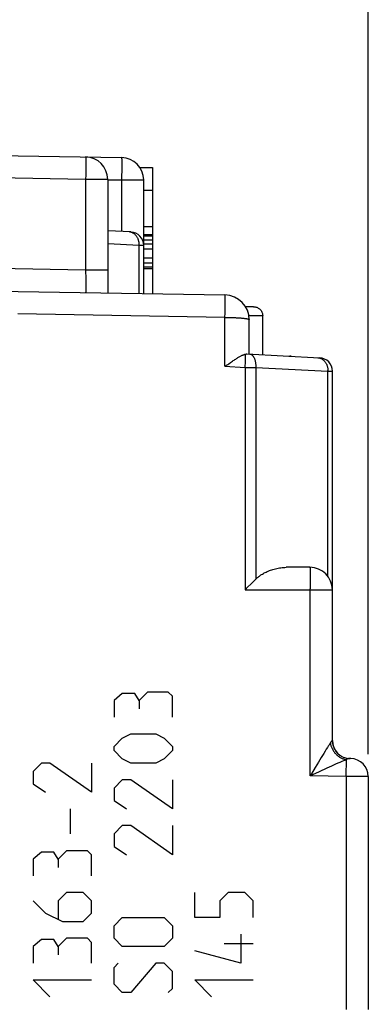
# Model space of a CAD drawing. Units: millimetres. Extents: x 72 to 227, y 53 to 159.
# Drawn here: x 99 to 107, y 102 to 124 of the extents above; entities that cross this region are included whole.
import ezdxf

# ---------------------------------------------------------------- set-up
doc = ezdxf.new("R2010")
doc.units = ezdxf.units.MM
doc.header["$LTSCALE"] = 16.335
doc.layers.get('0').update_dxf_attribs({"linetype": 'CONTINUOUS'})
doc.layers.add('CURVE', color=7, linetype='CONTINUOUS')
doc.layers.add('RACCORDO', color=7, linetype='CONTINUOUS')
doc.styles.get("Standard").update_dxf_attribs({"font": 'txt', "width": 0.8})
doc.dimstyles.new('DIMSTYLE_1', dxfattribs={"dimtxt": 3, "dimasz": 3, "dimexe": 1.5, "dimexo": 0.5, "dimgap": 0.75, "dimtad": 1, "dimtxsty": 'STANDARD', "dimblk": '_FILLED', "dimblk1": '_FILLED', "dimblk2": '_FILLED', "dimcen": 0.09, "dimazin": 2, "dimtfac": 1, "dimtofl": 0, "dimtmove": 0, "dimatfit": 3, "dimldrblk": '_FILLED', "dimfxl": 1, "dimtolj": 1, "dimarcsym": 0})
doc.dimstyles.new('DIMSTYLE_2', dxfattribs={"dimtxt": 3, "dimasz": 3, "dimexe": 1.5, "dimexo": 0.5, "dimgap": 0.75, "dimtad": 1, "dimdec": 1, "dimtxsty": 'STANDARD', "dimblk": '_FILLED', "dimblk1": '_FILLED', "dimblk2": '_FILLED', "dimcen": 0.09, "dimazin": 2, "dimtfac": 1, "dimtdec": 1, "dimtofl": 0, "dimtmove": 0, "dimatfit": 3, "dimldrblk": '_FILLED', "dimfxl": 1, "dimtolj": 1, "dimarcsym": 0})

# ---------------------------------------------------------------- blocks, each defined once
blk = doc.blocks.new('_FILLED')
at = {"color": 0, "linetype": 'BYBLOCK'}
blk.add_solid([(0, 0), (-1, 0.3167), (-1, -0.3167)], dxfattribs=at)
blk = doc.blocks.new('*D3')
at = {"color": 7, "linetype": 'CONTINUOUS'}
for p, q in [((84.158, 137.163), (84.158, 149.063)), ((106.958, 107.356), (106.958, 149.063)), ((84.158, 147.563), (95.558, 147.563)), ((106.958, 147.563), (95.558, 147.563))]:
    blk.add_line(p, q, dxfattribs=at)
at = {"color": 7, "linetype": 'CONTINUOUS', "xscale": 3, "yscale": 3, "zscale": 3, "rotation": 180}
blk.add_blockref('_FILLED', (84.158, 147.563), dxfattribs=at)
at = {"color": 7, "linetype": 'CONTINUOUS', "xscale": 3, "yscale": 3, "zscale": 3}
blk.add_blockref('_FILLED', (106.958, 147.563), dxfattribs=at)
blk = doc.blocks.new('*D5')
at = {"color": 7, "linetype": 'CONTINUOUS'}
for p, q in [((71.698, 102.4), (71.698, 157.063)), ((106.958, 107.356), (106.958, 157.063)), ((71.698, 155.563), (89.328, 155.563)), ((106.958, 155.563), (89.328, 155.563))]:
    blk.add_line(p, q, dxfattribs=at)
at = {"color": 7, "linetype": 'CONTINUOUS', "xscale": 3, "yscale": 3, "zscale": 3, "rotation": 180}
blk.add_blockref('_FILLED', (71.698, 155.563), dxfattribs=at)
at = {"color": 7, "linetype": 'CONTINUOUS', "xscale": 3, "yscale": 3, "zscale": 3}
blk.add_blockref('_FILLED', (106.958, 155.563), dxfattribs=at)

msp = doc.modelspace()

# ---------------------------------------------------------------- linework, layer by layer
at = {"color": 7, "linetype": 'CONTINUOUS'}
for p, q in [((98.658, 120.684), (101.466, 120.635)), ((101.873, 120.413), (102.158, 120.413)), ((102.158, 120.413), (102.158, 117.603)), ((101.158, 120.149), (101.158, 117.621)), ((101.958, 117.607), (101.958, 120.135)), ((101.958, 119.908), (102.158, 119.908)), ((101.958, 119.098), (102.158, 119.098)), ((101.673, 118.977), (101.158, 119.004)), ((101.958, 118.918), (102.158, 118.918)), ((101.958, 118.895), (102.158, 118.895)), ((101.958, 118.805), (102.158, 118.805)), ((101.958, 118.715), (102.158, 118.715)), ((101.958, 118.603), (102.158, 118.603)), ((101.958, 118.4), (102.158, 118.4)), ((101.958, 118.288), (102.158, 118.288)), ((101.958, 118.198), (102.158, 118.198)), ((101.958, 118.166), (102.158, 118.166)), ((93.349, 117.757), (103.767, 117.575)), ((104.308, 116.259), (104.308, 117.025)), ((104.252, 116.262), (105.873, 116.177)), ((103.767, 115.987), (103.831, 116.031)), ((103.831, 116.031), (103.852, 116.045)), ((106.158, 107.656), (106.158, 115.877)), ((105.658, 111.513), (105.127, 111.513)), ((104.418, 111.214), (104.341, 111.137)), ((104.453, 111.25), (104.418, 111.214)), ((106.565, 107.256), (106.55, 107.256)), ((106.958, 106.856), (106.958, 101.67))]:
    msp.add_line(p, q, dxfattribs=at)
at = {"color": 250, "linetype": 'CONTINUOUS'}
for p, q in [((100.669, 120.609), (100.669, 120.592)), ((100.669, 120.592), (100.67, 120.571)), ((100.67, 120.571), (100.67, 120.536)), ((101.469, 120.568), (101.47, 120.546)), ((101.47, 120.546), (101.47, 120.509)), ((100.669, 120.345), (100.668, 120.288)), ((100.67, 120.449), (100.669, 120.399)), ((100.669, 120.399), (100.669, 120.345)), ((100.67, 120.536), (100.67, 120.495)), ((100.67, 120.495), (100.67, 120.449)), ((101.47, 120.419), (101.469, 120.367)), ((101.469, 120.367), (101.469, 120.312)), ((101.47, 120.509), (101.47, 120.466)), ((101.47, 120.466), (101.47, 120.419)), ((100.666, 120.149), (98.658, 120.184)), ((100.666, 120.149), (100.666, 118.129)), ((101.158, 120.149), (100.666, 120.149)), ((100.668, 120.288), (100.668, 120.229)), ((101.158, 120.14), (101.466, 120.135)), ((101.467, 120.195), (101.466, 120.135)), ((101.466, 120.135), (101.466, 118.987)), ((101.466, 120.135), (101.958, 120.135)), ((101.468, 120.255), (101.467, 120.195)), ((101.469, 120.312), (101.468, 120.255)), ((101.86, 118.679), (101.158, 118.714)), ((101.86, 117.608), (101.86, 118.693)), ((101.958, 118.677), (101.86, 118.679)), ((100.666, 118.129), (98.658, 118.164)), ((100.666, 118.129), (100.667, 118.064)), ((101.158, 118.129), (100.666, 118.129)), ((100.667, 118.064), (100.668, 117.999)), ((100.668, 117.999), (100.669, 117.937)), ((100.669, 117.937), (100.669, 117.878)), ((100.669, 117.878), (100.67, 117.824)), ((100.67, 117.722), (100.669, 117.695)), ((100.67, 117.824), (100.67, 117.787)), ((100.67, 117.787), (100.67, 117.752)), ((100.67, 117.752), (100.67, 117.722)), ((100.669, 117.695), (100.669, 117.68)), ((103.77, 117.518), (103.77, 117.535)), ((103.77, 117.498), (103.77, 117.518)), ((103.771, 117.462), (103.77, 117.498)), ((103.769, 117.175), (103.77, 117.271)), ((103.77, 117.271), (103.771, 117.359)), ((103.771, 117.421), (103.771, 117.462)), ((103.771, 117.359), (103.771, 117.421)), ((103.767, 117.075), (99.158, 117.156)), ((103.767, 117.075), (103.769, 117.175)), ((103.767, 115.987), (103.767, 117.075)), ((103.767, 117.075), (103.807, 117.075)), ((103.807, 117.075), (103.848, 117.074)), ((104.225, 116.123), (104.226, 116.164)), ((104.226, 116.164), (104.227, 116.191)), ((104.227, 116.191), (104.228, 116.215)), ((104.228, 116.228), (104.228, 116.239)), ((104.228, 116.215), (104.228, 116.228)), ((103.767, 115.987), (104.217, 115.963)), ((104.217, 115.963), (104.218, 115.989)), ((104.217, 115.963), (104.217, 111.013)), ((104.217, 115.963), (104.453, 115.958)), ((104.218, 115.989), (104.222, 116.065)), ((104.222, 116.065), (104.225, 116.123)), ((104.453, 115.958), (104.453, 111.25)), ((104.453, 115.958), (106.06, 115.879)), ((106.06, 111.31), (106.06, 115.893)), ((106.06, 115.879), (106.158, 115.877)), ((105.661, 111.473), (105.662, 111.455)), ((105.662, 111.455), (105.662, 111.435)), ((105.662, 111.435), (105.663, 111.4)), ((105.663, 111.4), (105.664, 111.359)), ((105.664, 111.359), (105.665, 111.313)), ((105.665, 111.313), (105.665, 111.263)), ((105.665, 111.263), (105.666, 111.209)), ((105.666, 111.209), (105.666, 111.152)), ((105.666, 111.152), (105.666, 111.093)), ((104.217, 111.013), (106.158, 111.013)), ((105.666, 111.093), (105.666, 111.033)), ((105.666, 106.871), (105.666, 111.033)), ((106.158, 107.656), (106.157, 107.656)), ((105.995, 107.418), (105.965, 107.368)), ((106.022, 107.462), (105.995, 107.418)), ((106.046, 107.5), (106.022, 107.462)), ((105.849, 107.176), (105.776, 107.054)), ((105.912, 107.28), (105.849, 107.176)), ((105.965, 107.368), (105.912, 107.28)), ((106.367, 107.188), (106.326, 107.171)), ((106.468, 107.225), (106.468, 107.231)), ((106.469, 107.211), (106.468, 107.225)), ((106.469, 107.195), (106.469, 107.211)), ((106.469, 107.167), (106.469, 107.195)), ((105.776, 107.054), (105.695, 106.919)), ((106.033, 107.039), (105.862, 106.961)), ((106.139, 107.087), (106.033, 107.039)), ((106.229, 107.128), (106.139, 107.087)), ((106.281, 107.151), (106.229, 107.128)), ((106.326, 107.171), (106.281, 107.151)), ((106.467, 106.921), (106.468, 107.014)), ((106.468, 107.014), (106.469, 107.084)), ((106.469, 107.134), (106.469, 107.167)), ((106.469, 107.084), (106.469, 107.134)), ((105.695, 106.919), (105.666, 106.871)), ((106.466, 106.857), (105.666, 106.871)), ((106.466, 106.857), (106.467, 106.921)), ((106.958, 106.856), (106.466, 106.857)), ((106.466, 106.857), (106.466, 101.668))]:
    msp.add_line(p, q, dxfattribs=at)
for points in [[(100.666, 120.649), (100.667, 120.649), (100.667, 120.647), (100.667, 120.645), (100.668, 120.642), (100.668, 120.639), (100.668, 120.634), (100.668, 120.629), (100.669, 120.623), (100.669, 120.616), (100.669, 120.609)], [(101.466, 120.635), (101.467, 120.635), (101.467, 120.633), (101.467, 120.631), (101.468, 120.628), (101.468, 120.625), (101.468, 120.62), (101.468, 120.615), (101.469, 120.609), (101.469, 120.602), (101.469, 120.595)], [(101.469, 120.595), (101.469, 120.578), (101.469, 120.568)], [(100.668, 120.229), (100.667, 120.169), (100.666, 120.149)], [(101.656, 118.976), (101.645, 118.978), (101.634, 118.979)], [(101.86, 118.693), (101.859, 118.707), (101.858, 118.721), (101.857, 118.734), (101.855, 118.748), (101.852, 118.761), (101.849, 118.775), (101.845, 118.788), (101.841, 118.801), (101.837, 118.813), (101.832, 118.825), (101.826, 118.837), (101.82, 118.849), (101.814, 118.86), (101.807, 118.871), (101.8, 118.882), (101.793, 118.892), (101.785, 118.901), (101.776, 118.91), (101.768, 118.919), (101.759, 118.927), (101.75, 118.934), (101.74, 118.941), (101.73, 118.948), (101.72, 118.954), (101.71, 118.959), (101.7, 118.964), (101.689, 118.968), (101.678, 118.971), (101.667, 118.974), (101.656, 118.976)], [(100.669, 117.68), (100.669, 117.667), (100.669, 117.661), (100.669, 117.655), (100.668, 117.65), (100.668, 117.646), (100.668, 117.642), (100.668, 117.638), (100.668, 117.636), (100.667, 117.633), (100.667, 117.631), (100.667, 117.63), (100.667, 117.629), (100.666, 117.629)], [(103.77, 117.535), (103.77, 117.543), (103.769, 117.549), (103.769, 117.555), (103.769, 117.561), (103.769, 117.565), (103.768, 117.569), (103.768, 117.571), (103.768, 117.573), (103.767, 117.575), (103.767, 117.575)], [(103.848, 117.074), (103.887, 117.074), (103.907, 117.073), (103.926, 117.073), (103.946, 117.072), (103.965, 117.071), (103.983, 117.071), (104.002, 117.07), (104.02, 117.069), (104.037, 117.068), (104.055, 117.067), (104.072, 117.066), (104.088, 117.065), (104.104, 117.064), (104.12, 117.063), (104.135, 117.062), (104.149, 117.06), (104.163, 117.059), (104.177, 117.058), (104.19, 117.056), (104.202, 117.055), (104.214, 117.053), (104.225, 117.052), (104.235, 117.05), (104.245, 117.048), (104.254, 117.047), (104.263, 117.045), (104.27, 117.043), (104.277, 117.042), (104.284, 117.04), (104.289, 117.038), (104.294, 117.036), (104.298, 117.034), (104.302, 117.033), (104.304, 117.031), (104.306, 117.029), (104.307, 117.027), (104.308, 117.025)], [(104.228, 116.239), (104.228, 116.244), (104.228, 116.248), (104.228, 116.252), (104.228, 116.255), (104.228, 116.258), (104.228, 116.26)], [(104.322, 116.258), (104.329, 116.257), (104.335, 116.256), (104.342, 116.254), (104.349, 116.251), (104.355, 116.248), (104.362, 116.244), (104.368, 116.24), (104.374, 116.234), (104.38, 116.229), (104.386, 116.222), (104.392, 116.215), (104.397, 116.208), (104.403, 116.2), (104.408, 116.191), (104.413, 116.182), (104.417, 116.173), (104.422, 116.162), (104.426, 116.152), (104.43, 116.141), (104.433, 116.13), (104.437, 116.118), (104.44, 116.106), (104.443, 116.094), (104.445, 116.081), (104.447, 116.068), (104.449, 116.055), (104.45, 116.041), (104.452, 116.028), (104.453, 116.014), (104.453, 116), (104.453, 115.986), (104.453, 115.972), (104.453, 115.958)], [(105.834, 116.179), (105.845, 116.178), (105.856, 116.176)], [(105.856, 116.176), (105.867, 116.174), (105.878, 116.171), (105.889, 116.168), (105.9, 116.164), (105.91, 116.159), (105.92, 116.154), (105.93, 116.148), (105.94, 116.141), (105.95, 116.134), (105.959, 116.127), (105.968, 116.119), (105.976, 116.11), (105.985, 116.101), (105.993, 116.092), (106, 116.082), (106.007, 116.071), (106.014, 116.06), (106.02, 116.049), (106.026, 116.037), (106.032, 116.025), (106.037, 116.013), (106.041, 116.001), (106.045, 115.988), (106.049, 115.975), (106.052, 115.961), (106.055, 115.948), (106.057, 115.934), (106.058, 115.921), (106.059, 115.907), (106.06, 115.893)], [(105.658, 111.513), (105.658, 111.512), (105.658, 111.511), (105.659, 111.509), (105.659, 111.506), (105.659, 111.503), (105.66, 111.498), (105.66, 111.493), (105.66, 111.487), (105.661, 111.48), (105.661, 111.473)], [(106.157, 107.656), (106.157, 107.656), (106.157, 107.656), (106.156, 107.656), (106.156, 107.656), (106.155, 107.655), (106.155, 107.655), (106.154, 107.655), (106.154, 107.654), (106.153, 107.654), (106.152, 107.653), (106.151, 107.652), (106.15, 107.651), (106.149, 107.65), (106.147, 107.649), (106.146, 107.647), (106.144, 107.646), (106.143, 107.644), (106.141, 107.642), (106.139, 107.64), (106.138, 107.638), (106.136, 107.636), (106.134, 107.633), (106.132, 107.631), (106.13, 107.628), (106.127, 107.625), (106.125, 107.621), (106.122, 107.618), (106.119, 107.614), (106.113, 107.604)], [(106.157, 107.656), (106.157, 107.638), (106.159, 107.621), (106.16, 107.604), (106.163, 107.587), (106.166, 107.57), (106.17, 107.553), (106.175, 107.537), (106.181, 107.52), (106.187, 107.504), (106.194, 107.488), (106.201, 107.473), (106.209, 107.458), (106.218, 107.443), (106.228, 107.429), (106.238, 107.415), (106.249, 107.401), (106.26, 107.388), (106.272, 107.375), (106.284, 107.363), (106.297, 107.352), (106.31, 107.341), (106.324, 107.331), (106.338, 107.321), (106.353, 107.312), (106.368, 107.303), (106.383, 107.295), (106.399, 107.288), (106.415, 107.282), (106.431, 107.276), (106.448, 107.271), (106.464, 107.267), (106.481, 107.263), (106.498, 107.26), (106.515, 107.258), (106.533, 107.256), (106.55, 107.256)], [(106.076, 107.548), (106.067, 107.533), (106.046, 107.5)], [(106.113, 107.604), (106.107, 107.595), (106.1, 107.585), (106.093, 107.574), (106.076, 107.548)], [(106.113, 107.604), (106.116, 107.588), (106.119, 107.572), (106.123, 107.556), (106.127, 107.54), (106.132, 107.525), (106.138, 107.509), (106.144, 107.493), (106.151, 107.478), (106.159, 107.463), (106.167, 107.448), (106.176, 107.434), (106.185, 107.419), (106.195, 107.406), (106.205, 107.392), (106.216, 107.379), (106.227, 107.366), (106.239, 107.354), (106.251, 107.342), (106.264, 107.331), (106.277, 107.32), (106.29, 107.309), (106.303, 107.3), (106.317, 107.29), (106.332, 107.282), (106.346, 107.273), (106.361, 107.266), (106.376, 107.259), (106.391, 107.253), (106.406, 107.247), (106.422, 107.242), (106.437, 107.238), (106.453, 107.234), (106.468, 107.231)], [(106.432, 107.216), (106.417, 107.21), (106.402, 107.203), (106.367, 107.188)], [(106.468, 107.231), (106.457, 107.226), (106.432, 107.216)], [(106.55, 107.256), (106.548, 107.256), (106.545, 107.256), (106.543, 107.256), (106.54, 107.256), (106.538, 107.256), (106.536, 107.256), (106.533, 107.256), (106.531, 107.255), (106.528, 107.255), (106.526, 107.255), (106.523, 107.254), (106.52, 107.254), (106.517, 107.253), (106.515, 107.253), (106.512, 107.252), (106.509, 107.251), (106.507, 107.251), (106.504, 107.25), (106.502, 107.249), (106.499, 107.248), (106.496, 107.246), (106.494, 107.245), (106.491, 107.244), (106.488, 107.242), (106.485, 107.241), (106.482, 107.239), (106.479, 107.237), (106.476, 107.235), (106.472, 107.233), (106.468, 107.231)], [(105.862, 106.961), (105.717, 106.894), (105.666, 106.871)]]:
    msp.add_lwpolyline(points, dxfattribs=at)
at = {"color": 7, "linetype": 'CONTINUOUS'}
for points in [[(103.852, 116.045), (103.894, 116.073), (103.914, 116.087), (103.934, 116.101), (103.953, 116.113), (103.972, 116.126), (103.99, 116.138), (104.008, 116.149), (104.025, 116.16), (104.041, 116.17), (104.057, 116.18), (104.072, 116.189), (104.087, 116.197), (104.101, 116.205), (104.114, 116.213), (104.127, 116.22), (104.139, 116.226), (104.151, 116.232), (104.163, 116.237), (104.174, 116.242), (104.184, 116.246), (104.194, 116.25), (104.203, 116.253), (104.212, 116.256), (104.22, 116.258), (104.228, 116.26)], [(104.228, 116.26), (104.232, 116.261), (104.237, 116.261), (104.241, 116.261), (104.245, 116.262), (104.249, 116.262), (104.252, 116.262)], [(104.453, 111.25), (104.465, 111.261), (104.477, 111.273), (104.49, 111.284), (104.504, 111.296), (104.518, 111.307), (104.534, 111.319), (104.55, 111.33), (104.567, 111.342), (104.584, 111.353), (104.603, 111.364), (104.622, 111.376), (104.642, 111.387), (104.663, 111.397), (104.685, 111.408), (104.708, 111.419), (104.731, 111.429), (104.756, 111.439), (104.781, 111.448), (104.807, 111.457), (104.834, 111.466), (104.861, 111.474), (104.89, 111.482), (104.919, 111.489), (104.948, 111.495), (104.978, 111.5), (105.008, 111.505), (105.038, 111.508), (105.068, 111.511), (105.097, 111.512), (105.127, 111.513)], [(104.341, 111.137), (104.28, 111.075), (104.217, 111.013)]]:
    msp.add_lwpolyline(points, dxfattribs=at)
for centre, radius, start, end in [((100.658, 120.149), 0.5, 0, 89), ((101.458, 120.135), 0.5, 0, 89), ((101.658, 118.677), 0.3, 0, 87), ((103.758, 117.025), 0.55, 0, 89), ((105.858, 115.877), 0.3, 0, 87), ((105.658, 111.013), 0.5, 0, 90), ((106.558, 107.656), 0.4, 180, 269), ((106.558, 106.856), 0.4, 0, 89)]:
    msp.add_arc(centre, radius, start, end, dxfattribs=at)
at = {"layer": 'CURVE', "color": 250, "linetype": 'CONTINUOUS'}
for p, q in [((102.04, 108.734), (101.855, 108.548)), ((102.505, 108.734), (102.04, 108.734)), ((102.597, 108.641), (102.505, 108.734)), ((101.483, 108.703), (101.298, 108.548)), ((101.298, 108.548), (101.298, 108.177)), ((101.762, 108.703), (101.483, 108.703)), ((101.855, 108.548), (101.762, 108.703)), ((101.855, 108.548), (101.855, 108.363)), ((102.597, 108.177), (102.597, 108.641)), ((101.298, 107.527), (101.483, 107.713)), ((101.483, 107.713), (101.669, 107.805)), ((101.669, 107.805), (102.226, 107.805)), ((102.226, 107.805), (102.412, 107.713)), ((102.412, 107.713), (102.597, 107.527)), ((101.298, 107.434), (101.298, 107.527)), ((101.483, 107.248), (101.298, 107.434)), ((102.597, 107.434), (102.412, 107.248)), ((102.597, 107.527), (102.597, 107.434)), ((101.669, 107.155), (101.483, 107.248)), ((102.412, 107.248), (102.226, 107.155)), ((99.684, 107.155), (99.498, 106.97)), ((99.498, 106.97), (99.498, 106.691)), ((99.869, 107.155), (99.684, 107.155)), ((100.798, 106.505), (99.869, 107.155)), ((100.798, 107.155), (100.798, 106.505)), ((102.226, 107.155), (101.669, 107.155)), ((101.483, 106.784), (101.298, 106.598)), ((101.669, 106.784), (101.483, 106.784)), ((102.597, 106.134), (101.669, 106.784)), ((102.597, 106.784), (102.597, 106.134)), ((99.498, 106.691), (99.776, 106.505)), ((101.298, 106.598), (101.298, 106.32)), ((101.298, 106.32), (101.576, 106.134)), ((100.333, 105.577), (100.333, 106.134)), ((101.483, 105.763), (101.298, 105.577)), ((101.669, 105.763), (101.483, 105.763)), ((102.597, 105.113), (101.669, 105.763)), ((102.597, 105.763), (102.597, 105.113)), ((101.298, 105.577), (101.298, 105.298)), ((100.241, 105.205), (100.055, 105.02)), ((100.705, 105.205), (100.241, 105.205)), ((100.798, 105.113), (100.705, 105.205)), ((101.298, 105.298), (101.576, 105.113)), ((99.684, 105.175), (99.498, 105.02)), ((99.498, 105.02), (99.498, 104.648)), ((99.962, 105.175), (99.684, 105.175)), ((100.055, 105.02), (99.962, 105.175)), ((100.055, 105.02), (100.055, 104.834)), ((100.798, 104.648), (100.798, 105.113)), ((100.241, 104.277), (100.055, 104.091)), ((100.612, 104.277), (100.241, 104.277)), ((100.798, 104.091), (100.612, 104.277)), ((103.097, 103.72), (103.097, 104.277)), ((103.84, 104.277), (103.654, 104.091)), ((104.211, 104.277), (103.84, 104.277)), ((104.397, 104.091), (104.211, 104.277)), ((99.498, 104.091), (99.776, 103.813)), ((100.055, 104.091), (100.055, 103.689)), ((100.798, 103.813), (100.798, 104.091)), ((103.654, 104.091), (103.654, 103.72)), ((104.397, 103.72), (104.397, 104.091)), ((99.776, 103.813), (100.148, 103.627)), ((100.612, 103.627), (100.798, 103.813)), ((101.298, 103.534), (101.483, 103.72)), ((101.483, 103.72), (102.412, 103.72)), ((102.412, 103.72), (102.597, 103.534)), ((103.654, 103.72), (103.097, 103.72)), ((100.148, 103.627), (100.612, 103.627)), ((101.298, 103.255), (101.298, 103.534)), ((102.597, 103.534), (102.597, 103.255)), ((100.241, 103.255), (100.055, 103.07)), ((100.705, 103.255), (100.241, 103.255)), ((100.798, 103.163), (100.705, 103.255)), ((101.483, 103.07), (101.298, 103.255)), ((102.597, 103.255), (102.412, 103.07)), ((104.119, 103.348), (104.119, 102.698)), ((99.684, 103.225), (99.498, 103.07)), ((99.498, 103.07), (99.498, 102.698)), ((99.962, 103.225), (99.684, 103.225)), ((100.055, 103.07), (99.962, 103.225)), ((100.055, 103.07), (100.055, 102.884)), ((100.798, 102.698), (100.798, 103.163)), ((102.412, 103.07), (101.483, 103.07)), ((104.397, 103.132), (103.747, 103.132)), ((104.119, 102.698), (103.097, 102.977)), ((101.298, 102.605), (101.39, 102.698)), ((101.298, 102.234), (101.298, 102.605)), ((102.226, 102.698), (101.669, 102.048)), ((102.412, 102.698), (102.226, 102.698)), ((102.597, 102.513), (102.412, 102.698)), ((102.597, 102.141), (102.597, 102.513)), ((99.498, 102.327), (100.798, 102.327)), ((99.869, 101.955), (99.498, 102.327)), ((101.483, 102.048), (101.298, 102.234)), ((102.505, 102.048), (102.597, 102.141)), ((103.097, 102.327), (104.397, 102.327)), ((103.469, 101.955), (103.097, 102.327)), ((101.669, 102.048), (101.483, 102.048))]:
    msp.add_line(p, q, dxfattribs=at)
at = {"layer": 'RACCORDO', "color": 7, "linetype": 'CONTINUOUS'}
for p, q in [((104.403, 117.313), (104.226, 117.313)), ((104.403, 117.313), (104.42, 117.312)), ((104.606, 117.13), (104.607, 117.113)), ((104.607, 116.243), (104.607, 117.113)), ((105.187, 116.213), (105.208, 116.213))]:
    msp.add_line(p, q, dxfattribs=at)
at = {"layer": 'RACCORDO', "color": 250, "linetype": 'CONTINUOUS'}
msp.add_line((104.607, 117.113), (104.3, 117.113), dxfattribs=at)
at = {"layer": 'RACCORDO', "color": 7, "linetype": 'CONTINUOUS'}
msp.add_lwpolyline([(104.42, 117.312), (104.438, 117.31), (104.455, 117.306), (104.473, 117.301), (104.49, 117.294), (104.506, 117.285), (104.521, 117.276), (104.535, 117.265), (104.548, 117.254), (104.56, 117.241), (104.57, 117.227), (104.58, 117.212), (104.588, 117.196), (104.595, 117.18), (104.6, 117.163), (104.604, 117.147), (104.606, 117.13)], dxfattribs=at)
msp.add_arc((105.208, 116.013), 0.2, 80.4221, 90, dxfattribs=at)

# ---------------------------------------------------------------- dimensions: what is measured, and where the dimension line sits
at = {"color": 7, "linetype": 'CONTINUOUS'}
dim = msp.add_linear_dim(base=(71.698, 155.563), p1=(106.958, 106.856), p2=(71.698, 101.9), angle=180, dimstyle='DIMSTYLE_2', dxfattribs=at)
dim.commit()
dim.dimension.update_dxf_attribs({"geometry": '*D5', "text_midpoint": (85.256, 155.563), "dimtype": 160})
dim = msp.add_linear_dim(base=(106.958, 147.563), p1=(84.158, 136.663), p2=(106.958, 106.856), dimstyle='DIMSTYLE_1', dxfattribs=at)
dim.commit()
dim.dimension.update_dxf_attribs({"geometry": '*D3', "text_midpoint": (91.165, 147.563), "dimtype": 160})

doc.saveas('drawing.dxf')
